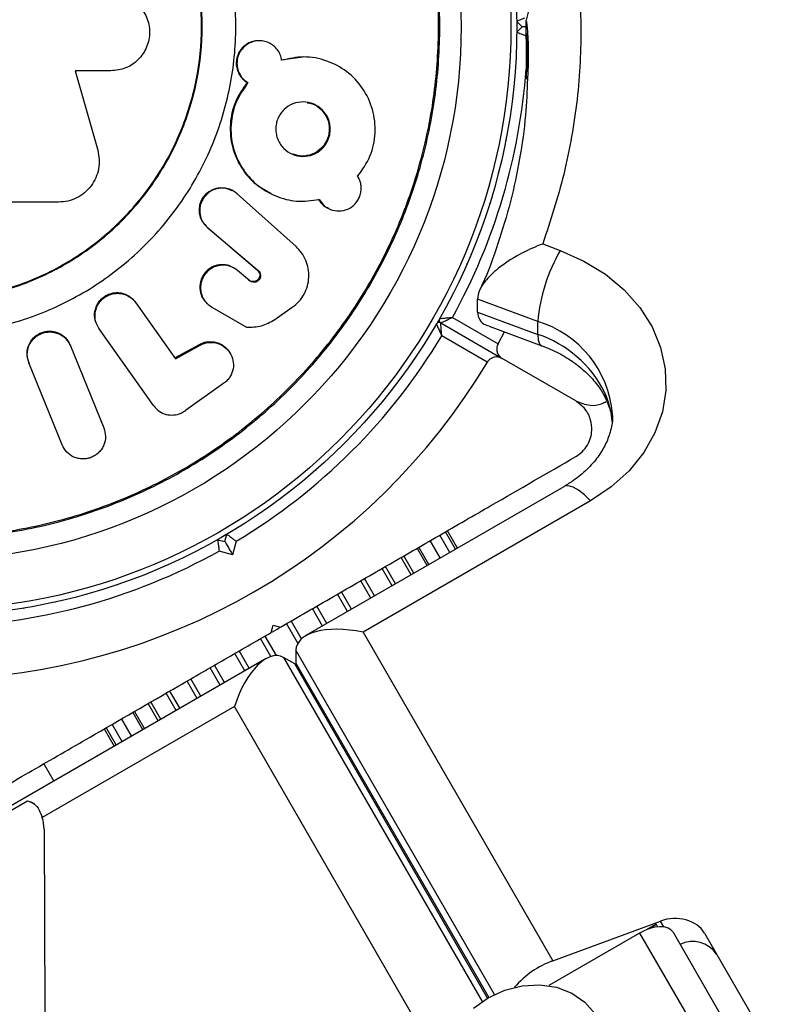
# Model space of a CAD drawing. Units: millimetres. Extents: x 150 to 5839, y 950 to 7962.
# Drawn here: x 2299 to 2371, y 6197 to 6289 of the extents above; entities that cross this region are included whole.
import ezdxf

# ---------------------------------------------------------------- set-up
doc = ezdxf.new("R2010")
doc.units = ezdxf.units.MM

msp = doc.modelspace()

# ---------------------------------------------------------------- linework, layer by layer
at = {"color": 7, "linetype": 'Continuous', "lineweight": 25, "ltscale": 50}
for p, q in [((2346.276, 6288.065), (2345.776, 6288.565)), ((2346.662, 6287.465), (2346.662, 6288.665)), ((2345.776, 6287.565), (2346.276, 6288.065)), ((2346.662, 6288.065), (2346.276, 6288.065)), ((2321.838, 6286.751), (2321.762, 6286.754)), ((2325.788, 6285.229), (2323.748, 6284.941)), ((2346.687, 6283.154), (2346.679, 6285.065)), ((2307.869, 6283.943), (2304.551, 6283.943)), ((2304.551, 6283.943), (2306.643, 6276.532)), ((2346.73, 6284.466), (2346.715, 6283.866)), ((2320.601, 6282.86), (2320.674, 6282.847)), ((2319.275, 6272.75), (2319.205, 6272.787)), ((2302.98, 6271.692), (2295.73, 6271.692)), ((2319.608, 6272.502), (2319.679, 6272.464)), ((2325.158, 6267.539), (2319.679, 6272.464)), ((2328.184, 6271.103), (2328.276, 6271.061)), ((2316.851, 6269.348), (2321.553, 6265.35)), ((2316.851, 6269.348), (2316.915, 6269.302)), ((2316.915, 6269.302), (2321.629, 6265.295)), ((2348.198, 6267.784), (2349.837, 6267.179)), ((2319.625, 6265.365), (2319.696, 6265.309)), ((2320.836, 6264.354), (2319.696, 6265.309)), ((2321.553, 6265.35), (2321.629, 6265.295)), ((2320.762, 6264.412), (2320.836, 6264.354)), ((2320.974, 6264.295), (2321.045, 6264.239)), ((2309.921, 6262.622), (2309.875, 6262.684)), ((2347.741, 6260.547), (2342.09, 6262.636)), ((2342.09, 6261.436), (2342.09, 6262.636)), ((2310.16, 6262.359), (2310.208, 6262.296)), ((2310.208, 6262.296), (2313.901, 6257.079)), ((2316.808, 6262.269), (2316.872, 6262.206)), ((2317.24, 6261.94), (2317.305, 6261.876)), ((2317.305, 6261.876), (2320.546, 6260.023)), ((2323.177, 6260.737), (2324.81, 6261.877)), ((2339.768, 6260.935), (2344.022, 6258.479)), ((2342.09, 6261.436), (2347.741, 6259.348)), ((2306.505, 6260.369), (2306.543, 6260.301)), ((2306.741, 6259.937), (2306.781, 6259.868)), ((2311.864, 6252.699), (2306.781, 6259.868)), ((2338.393, 6260.536), (2338.41, 6260.564)), ((2338.41, 6260.564), (2338.426, 6260.594)), ((2338.668, 6260.415), (2344.395, 6257.109)), ((2343.19, 6260.105), (2348.104, 6258.289)), ((2347.741, 6259.348), (2347.741, 6260.547)), ((2343.022, 6256.747), (2338.768, 6259.203)), ((2344.022, 6258.479), (2344.618, 6259.578)), ((2303.909, 6258.651), (2303.877, 6258.722)), ((2304.083, 6258.337), (2304.115, 6258.264)), ((2304.115, 6258.264), (2307.216, 6250.609)), ((2313.845, 6257.154), (2316.139, 6258.417)), ((2313.901, 6257.079), (2316.201, 6258.345)), ((2316.139, 6258.417), (2316.201, 6258.345)), ((2318.751, 6257.935), (2318.683, 6258.009)), ((2300.069, 6257.231), (2300.092, 6257.156)), ((2351.278, 6253.135), (2344.395, 6257.109)), ((2300.199, 6256.764), (2300.222, 6256.687)), ((2303.323, 6249.032), (2300.222, 6256.687)), ((2318.433, 6254.795), (2314.846, 6252.239)), ((2311.864, 6252.699), (2311.901, 6252.647)), ((2350.156, 6245.132), (2326.068, 6231.225)), ((2352.656, 6243.802), (2331.423, 6231.542)), ((2318.527, 6240.002), (2318.71, 6240.685)), ((2339.51, 6238.985), (2338.575, 6240.605)), ((2340.052, 6239.298), (2339.117, 6240.918)), ((2340.234, 6239.404), (2339.299, 6241.023)), ((2317.844, 6240.185), (2318.527, 6240.002)), ((2319.57, 6240.034), (2319.234, 6238.778)), ((2338.62, 6238.472), (2337.685, 6240.091)), ((2319.234, 6238.778), (2317.978, 6239.114)), ((2337.406, 6237.771), (2336.471, 6239.39)), ((2335.897, 6236.899), (2334.962, 6238.519)), ((2334.13, 6235.879), (2333.195, 6237.499)), ((2322.845, 6231.523), (2323.028, 6232.206)), ((2323.028, 6232.206), (2323.711, 6232.023)), ((2331.423, 6231.542), (2349.132, 6200.869)), ((2325.156, 6229.858), (2325.156, 6228.658)), ((2322.358, 6229.083), (2298.269, 6215.175)), ((2325.037, 6228.589), (2323.998, 6229.189)), ((2313.361, 6226.048), (2314.296, 6224.428)), ((2311.594, 6225.027), (2312.529, 6223.408)), ((2319.405, 6224.604), (2301.464, 6214.246)), ((2310.085, 6224.156), (2311.02, 6222.537)), ((2337.115, 6193.93), (2319.405, 6224.604)), ((2308.87, 6223.455), (2309.805, 6221.836)), ((2307.256, 6222.523), (2308.191, 6220.904)), ((2307.439, 6222.628), (2308.374, 6221.009)), ((2307.981, 6222.942), (2308.916, 6221.322)), ((2297.883, 6214.538), (2300.078, 6215.805)), ((2349.132, 6200.869), (2359.183, 6204.583)), ((2358.771, 6204.297), (2357.85, 6203.766)), ((2357.244, 6203.469), (2348.75, 6198.564)), ((2357.244, 6203.469), (2365.631, 6188.942)), ((2360.359, 6203.546), (2368.746, 6189.02)), ((2363.296, 6203.459), (2370.844, 6190.385))]:
    msp.add_line(p, q, dxfattribs=at)
at = {"color": 8, "linetype": 'Continuous', "lineweight": 25, "ltscale": 50}
for p, q in [((2346.679, 6285.065), (2346.662, 6288.665)), ((2338.631, 6238.478), (2337.696, 6240.097)), ((2336.151, 6237.046), (2335.216, 6238.666)), ((2337.555, 6237.857), (2336.62, 6239.476)), ((2334.453, 6236.066), (2333.518, 6237.685)), ((2332.139, 6234.73), (2331.204, 6236.349)), ((2332.502, 6234.94), (2331.568, 6236.559)), ((2329.955, 6233.469), (2329.02, 6235.088)), ((2330.348, 6233.696), (2329.413, 6235.315)), ((2327.628, 6232.126), (2326.693, 6233.745)), ((2328.042, 6232.365), (2327.108, 6233.984)), ((2325.335, 6230.532), (2324.283, 6232.353)), ((2325.667, 6230.937), (2324.708, 6232.599)), ((2322.807, 6229.286), (2321.848, 6230.948)), ((2323.324, 6229.371), (2322.273, 6231.193)), ((2320.383, 6227.943), (2319.448, 6229.562)), ((2320.797, 6228.182), (2319.862, 6229.801)), ((2343.7, 6197.738), (2325.156, 6229.858)), ((2323.998, 6229.189), (2342.542, 6197.07)), ((2343.05, 6197.39), (2325.037, 6228.589)), ((2325.156, 6228.658), (2343.169, 6197.459)), ((2318.078, 6226.612), (2317.143, 6228.231)), ((2318.471, 6226.839), (2317.536, 6228.458)), ((2315.923, 6225.368), (2314.988, 6226.987)), ((2316.286, 6225.577), (2315.351, 6227.197)), ((2313.973, 6224.242), (2313.038, 6225.861)), ((2312.275, 6223.261), (2311.34, 6224.881)), ((2310.87, 6222.45), (2309.935, 6224.07)), ((2309.795, 6221.829), (2308.86, 6223.449)), ((2301.627, 6219.273), (2302.562, 6217.654)), ((2359.497, 6204.04), (2359.183, 6204.583)), ((2358.771, 6204.297), (2358.917, 6204.044))]:
    msp.add_line(p, q, dxfattribs=at)
at = {"color": 7, "linetype": 'Continuous', "lineweight": 25, "ltscale": 50, "flags": 128}
for points in [[(2344.723, 6277.343), (2344.734, 6277.395), (2344.743, 6277.447)], [(2344.055, 6274.405), (2344.069, 6274.456), (2344.081, 6274.508)], [(2343.227, 6271.508), (2343.244, 6271.558), (2343.259, 6271.609)], [(2342.241, 6268.661), (2342.261, 6268.71), (2342.279, 6268.76)], [(2349.837, 6267.179), (2352.047, 6266.196), (2354.05, 6264.963), (2355.803, 6263.505), (2357.266, 6261.855), (2358.407, 6260.051), (2359.201, 6258.13), (2359.63, 6256.137), (2359.685, 6254.115), (2359.364, 6252.109), (2358.676, 6250.163), (2357.634, 6248.32), (2356.262, 6246.621), (2354.591, 6245.104), (2352.656, 6243.802)], [(2341.102, 6265.872), (2341.124, 6265.92), (2341.144, 6265.969)], [(2339.811, 6263.149), (2339.836, 6263.196), (2339.859, 6263.244)], [(2336.814, 6257.97), (2336.844, 6258.013), (2336.872, 6258.059)], [(2335.096, 6255.494), (2335.129, 6255.536), (2335.159, 6255.58)], [(2333.246, 6253.116), (2333.281, 6253.156), (2333.314, 6253.198)], [(2331.269, 6250.843), (2331.306, 6250.881), (2331.341, 6250.921)], [(2329.17, 6248.681), (2329.209, 6248.717), (2329.246, 6248.756)], [(2326.956, 6246.638), (2326.997, 6246.672), (2327.036, 6246.708)], [(2318.527, 6240.002), (2318.54, 6239.979), (2318.581, 6239.909), (2318.646, 6239.796), (2318.734, 6239.644), (2318.841, 6239.458), (2318.963, 6239.246), (2319.096, 6239.016), (2319.234, 6238.778)], [(2308.465, 6235.986), (2308.516, 6236.002), (2308.566, 6236.021)], [(2305.586, 6235.096), (2305.638, 6235.109), (2305.689, 6235.125)], [(2302.664, 6234.364), (2302.716, 6234.375), (2302.768, 6234.387)], [(2299.705, 6233.794), (2299.758, 6233.801), (2299.81, 6233.811)], [(2322.923, 6231.568), (2322.958, 6231.589), (2323.17, 6231.711), (2323.386, 6231.835), (2323.597, 6231.957), (2323.633, 6231.978)], [(2300.078, 6215.805), (2300.516, 6215.652), (2300.74, 6215.537)], [(2301.638, 6213.158), (2301.702, 6196.17), (2301.439, 6179.114), (2300.849, 6161.999), (2299.932, 6144.831), (2298.689, 6127.618), (2297.119, 6110.368), (2295.224, 6093.089), (2293.005, 6075.789), (2290.462, 6058.474), (2287.597, 6041.153), (2284.411, 6023.834), (2280.905, 6006.523), (2277.082, 5989.23), (2272.942, 5971.961), (2268.487, 5954.724), (2263.72, 5937.527), (2258.642, 5920.378), (2253.256, 5903.284), (2247.565, 5886.252), (2241.57, 5869.291), (2235.275, 5852.408)], [(2360.359, 6203.546), (2360.168, 6203.772), (2359.894, 6203.936), (2359.546, 6204.033), (2359.138, 6204.058), (2358.686, 6204.011), (2358.208, 6203.894), (2357.721, 6203.711), (2357.244, 6203.469)], [(2358.207, 6203.894), (2358.288, 6203.963), (2358.771, 6204.297)], [(2343.109, 6197.425), (2344.657, 6198.14), (2346.288, 6198.553), (2347.925, 6198.645), (2349.492, 6198.412), (2350.915, 6197.864), (2352.128, 6197.028), (2353.074, 6195.942)], [(2341.716, 6196.441), (2343.109, 6197.425)]]:
    msp.add_lwpolyline(points, dxfattribs=at)
at = {"color": 8, "linetype": 'Continuous', "lineweight": 25, "ltscale": 50, "flags": 128}
for points in [[(2347.741, 6259.348), (2347.781, 6258.832), (2347.9, 6258.476), (2348.094, 6258.293), (2348.101, 6258.291)], [(2353.967, 6253.953), (2354.057, 6253.395), (2354.11, 6253.262)], [(2352.656, 6243.802), (2352.086, 6244.377), (2351.537, 6244.815), (2351.031, 6245.098), (2350.587, 6245.217), (2350.224, 6245.166), (2350.156, 6245.132)]]:
    msp.add_lwpolyline(points, dxfattribs=at)
at = {"color": 7, "linetype": 'Continuous', "lineweight": 25, "ltscale": 2500}
for radius in [55, 54.444, 49.801]:
    msp.add_circle((2290.778, 6288.065), radius, dxfattribs=at)
at = {"color": 8, "linetype": 'Continuous', "lineweight": 25, "ltscale": 2500}
for centre, radius, start, end in [((2290.778, 6288.065), 56, 331.02319, 355.94544), ((2344.886, 6251.114), 9.856, 4.75025, 73.16199), ((2346.757, 6250.597), 7.953, 3.6421, 24.95801)]:
    msp.add_arc(centre, radius, start, end, dxfattribs=at)
at = {"color": 7, "linetype": 'Continuous', "lineweight": 25, "ltscale": 2500}
for centre, radius, start, end in [((2318.178, 6270.941), 2.074, 60.96331, 230.1988), ((2363.505, 6259.21), 15.822, 149.75668, 175.14977), ((2338.818, 6260.675), 0.3, 150.31083, 240), ((2338.518, 6260.155), 0.3, 60, 149.68917), ((2290.778, 6288.065), 56, 300.94081, 328.97681), ((2344.298, 6249.083), 10.826, 26.73412, 71.46124), ((2290.778, 6288.065), 60.912, 270.94068, 329.05932), ((2290.778, 6288.065), 56, 271.02319, 299.0592), ((2297.944, 6213.126), 3.694, 0.49416, 17.64991), ((2362.189, 6199.95), 2.724, 34.9379, 115.50094), ((2352.017, 6192.875), 8.498, 109.84555, 139.3535)]:
    msp.add_arc(centre, radius, start, end, dxfattribs=at)
for centre, major_axis, ratio, start_param, end_param in [((2331.423, 6228.543), (6.221, -1.667), 0.45315, 1.691626, 3.262422), ((2322.003, 6223.104), (1.667, 6.221), 0.45315, 6.162356, 7.733152), ((2323.042, 6222.504), (1.667, 6.221), 0.45315, 6.112496, 6.162356), ((2331.423, 6227.343), (6.221, -1.667), 0.45315, 3.262422, 3.312282), ((2360.441, 6202.404), (3.115, 0.217), 0.774004, 0.361196, 1.931992)]:
    msp.add_ellipse(centre, major_axis=major_axis, ratio=ratio, start_param=start_param, end_param=end_param, dxfattribs=at)
at = {"color": 7, "linetype": 'Continuous', "lineweight": 25, "ltscale": 50}
for points, knots in [([(2242.976, 6288.065), (2243.055, 6290.15), (2243.213, 6294.322), (2244.483, 6300.472), (2246.486, 6306.41), (2249.263, 6312.034), (2252.746, 6317.248), (2256.881, 6321.962), (2261.595, 6326.097), (2266.809, 6329.58), (2272.433, 6332.354), (2278.371, 6334.369), (2284.521, 6335.593), (2290.778, 6336.003), (2297.035, 6335.593), (2303.185, 6334.369), (2309.123, 6332.354), (2314.747, 6329.58), (2319.961, 6326.097), (2324.675, 6321.962), (2328.81, 6317.248), (2332.293, 6312.034), (2335.067, 6306.41), (2337.083, 6300.472), (2338.306, 6294.322), (2338.716, 6288.065), (2338.306, 6281.808), (2337.083, 6275.657), (2335.067, 6269.72), (2332.293, 6264.096), (2328.81, 6258.882), (2324.675, 6254.167), (2319.961, 6250.033), (2314.747, 6246.549), (2309.123, 6243.776), (2303.185, 6241.76), (2297.035, 6240.537), (2290.778, 6240.127), (2284.521, 6240.537), (2278.371, 6241.76), (2272.433, 6243.776), (2266.809, 6246.549), (2261.595, 6250.033), (2256.881, 6254.167), (2252.746, 6258.882), (2249.263, 6264.096), (2246.486, 6269.72), (2244.483, 6275.657), (2243.213, 6281.808), (2243.055, 6285.979), (2242.976, 6288.065)], [0, 0, 0, 0, 0.020833, 0.041667, 0.0625, 0.083333, 0.104167, 0.125, 0.145833, 0.166667, 0.1875, 0.208333, 0.229167, 0.25, 0.270833, 0.291667, 0.3125, 0.333333, 0.354167, 0.375, 0.395833, 0.416667, 0.4375, 0.458333, 0.479167, 0.5, 0.520833, 0.541667, 0.5625, 0.583333, 0.604167, 0.625, 0.645833, 0.666667, 0.6875, 0.708333, 0.729167, 0.75, 0.770833, 0.791667, 0.8125, 0.833333, 0.854167, 0.875, 0.895833, 0.916667, 0.9375, 0.958333, 0.979167, 1, 1, 1, 1]), ([(2243.093, 6288.065), (2243.172, 6290.145), (2243.329, 6294.307), (2244.596, 6300.442), (2246.594, 6306.365), (2249.364, 6311.975), (2252.839, 6317.176), (2256.963, 6321.879), (2261.666, 6326.004), (2266.867, 6329.479), (2272.478, 6332.246), (2278.401, 6334.256), (2284.536, 6335.477), (2290.778, 6335.886), (2297.02, 6335.477), (2303.155, 6334.256), (2309.078, 6332.246), (2314.688, 6329.479), (2319.889, 6326.004), (2324.592, 6321.879), (2328.717, 6317.176), (2332.192, 6311.975), (2334.959, 6306.365), (2336.969, 6300.442), (2338.19, 6294.307), (2338.599, 6288.065), (2338.19, 6281.823), (2336.969, 6275.688), (2334.959, 6269.764), (2332.192, 6264.154), (2328.717, 6258.953), (2324.592, 6254.25), (2319.889, 6250.126), (2314.688, 6246.65), (2309.078, 6243.884), (2303.155, 6241.873), (2297.02, 6240.653), (2290.778, 6240.244), (2284.536, 6240.653), (2278.401, 6241.873), (2272.478, 6243.884), (2266.867, 6246.65), (2261.666, 6250.126), (2256.963, 6254.25), (2252.839, 6258.953), (2249.364, 6264.154), (2246.594, 6269.764), (2244.596, 6275.688), (2243.329, 6281.823), (2243.172, 6285.984), (2243.093, 6288.065)], [0, 0, 0, 0, 0.020833, 0.041667, 0.0625, 0.083333, 0.104167, 0.125, 0.145833, 0.166667, 0.1875, 0.208333, 0.229167, 0.25, 0.270833, 0.291667, 0.3125, 0.333333, 0.354167, 0.375, 0.395833, 0.416667, 0.4375, 0.458333, 0.479167, 0.5, 0.520833, 0.541667, 0.5625, 0.583333, 0.604167, 0.625, 0.645833, 0.666667, 0.6875, 0.708333, 0.729167, 0.75, 0.770833, 0.791667, 0.8125, 0.833333, 0.854167, 0.875, 0.895833, 0.916667, 0.9375, 0.958333, 0.979167, 1, 1, 1, 1]), ([(2262.018, 6288.065), (2262.125, 6289.947), (2262.339, 6293.712), (2264.049, 6299.142), (2266.707, 6304.146), (2270.311, 6308.532), (2274.696, 6312.132), (2279.701, 6314.807), (2285.131, 6316.454), (2290.778, 6317.01), (2296.425, 6316.454), (2301.855, 6314.807), (2306.859, 6312.132), (2311.246, 6308.532), (2314.845, 6304.146), (2317.52, 6299.142), (2319.167, 6293.712), (2319.723, 6288.065), (2319.167, 6282.418), (2317.52, 6276.988), (2314.845, 6271.983), (2311.246, 6267.597), (2306.859, 6263.997), (2301.855, 6261.323), (2296.425, 6259.675), (2290.778, 6259.119), (2285.131, 6259.675), (2279.701, 6261.323), (2274.696, 6263.997), (2270.311, 6267.597), (2266.707, 6271.983), (2264.049, 6276.988), (2262.339, 6282.418), (2262.125, 6286.182), (2262.018, 6288.065)], [0, 0, 0, 0, 0.03125, 0.0625001, 0.0937499, 0.125, 0.1562499, 0.1875, 0.21875, 0.25, 0.28125, 0.3124999, 0.3437499, 0.375, 0.40625, 0.4374998, 0.46875, 0.5, 0.5312499, 0.5625001, 0.5937499, 0.625, 0.65625, 0.6875, 0.71875, 0.75, 0.78125, 0.8125, 0.8437501, 0.875, 0.9062501, 0.9374999, 0.96875, 1, 1, 1, 1]), ([(2265.166, 6288.065), (2265.261, 6289.741), (2265.452, 6293.094), (2266.975, 6297.929), (2269.342, 6302.386), (2272.552, 6306.292), (2276.457, 6309.498), (2280.913, 6311.88), (2285.749, 6313.347), (2290.778, 6313.842), (2295.807, 6313.347), (2300.642, 6311.88), (2305.099, 6309.498), (2309.005, 6306.292), (2312.211, 6302.386), (2314.593, 6297.929), (2316.06, 6293.094), (2316.555, 6288.065), (2316.06, 6283.036), (2314.593, 6278.2), (2312.211, 6273.744), (2309.005, 6269.838), (2305.099, 6266.632), (2300.642, 6264.25), (2295.807, 6262.783), (2290.778, 6262.288), (2285.749, 6262.783), (2280.913, 6264.25), (2276.457, 6266.632), (2272.552, 6269.838), (2269.342, 6273.744), (2266.975, 6278.2), (2265.452, 6283.036), (2265.261, 6286.388), (2265.166, 6288.065)], [0, 0, 0, 0, 0.03125, 0.0625, 0.09375, 0.125, 0.15625, 0.1875, 0.21875, 0.25, 0.28125, 0.3125, 0.34375, 0.375, 0.40625, 0.4375, 0.46875, 0.5, 0.53125, 0.5625, 0.59375, 0.625, 0.65625, 0.6875, 0.71875, 0.75, 0.78125, 0.8125, 0.84375, 0.875, 0.90625, 0.9375, 0.96875, 1, 1, 1, 1]), ([(2265.228, 6288.065), (2265.324, 6289.737), (2265.514, 6293.081), (2267.033, 6297.905), (2269.394, 6302.351), (2272.596, 6306.247), (2276.492, 6309.445), (2280.938, 6311.822), (2285.761, 6313.285), (2290.778, 6313.779), (2295.794, 6313.285), (2300.618, 6311.822), (2305.064, 6309.445), (2308.961, 6306.247), (2312.158, 6302.351), (2314.535, 6297.905), (2315.998, 6293.081), (2316.492, 6288.065), (2315.998, 6283.048), (2314.535, 6278.224), (2312.158, 6273.779), (2308.961, 6269.882), (2305.064, 6266.684), (2300.618, 6264.308), (2295.794, 6262.845), (2290.778, 6262.351), (2285.761, 6262.845), (2280.938, 6264.308), (2276.492, 6266.684), (2272.596, 6269.882), (2269.394, 6273.779), (2267.033, 6278.224), (2265.514, 6283.048), (2265.324, 6286.393), (2265.228, 6288.065)], [0, 0, 0, 0, 0.0312499, 0.0625001, 0.0937498, 0.1249998, 0.1562498, 0.1874999, 0.2187498, 0.2499999, 0.2812498, 0.3124999, 0.3437499, 0.3749999, 0.40625, 0.4374997, 0.4687499, 0.4999998, 0.5312497, 0.5624998, 0.5937499, 0.6249999, 0.6562499, 0.6874998, 0.71875, 0.7499999, 0.78125, 0.8125, 0.8437498, 0.8749998, 0.9062498, 0.9374999, 0.9687501, 1, 1, 1, 1]), ([(2307.869, 6291.169), (2308.34, 6291.115), (2309.281, 6291.007), (2310.482, 6290.178), (2311.29, 6288.985), (2311.577, 6287.56), (2311.293, 6286.133), (2310.486, 6284.937), (2309.282, 6284.105), (2308.34, 6283.997), (2307.869, 6283.943)], [0, 0, 0, 0, 0.1250626, 0.2500068, 0.3748829, 0.4997445, 0.6246638, 0.7497218, 0.8748174, 1, 1, 1, 1]), ([(2351.668, 6291.664), (2351.653, 6291.664), (2351.283, 6291.663), (2350.351, 6291.598), (2348.958, 6291.255), (2347.689, 6290.573), (2346.828, 6289.675), (2346.717, 6289.002), (2346.662, 6288.665)], [0, 0, 0, 0, 0.005793, 0.142108, 0.35685, 0.571321, 0.785642, 1, 1, 1, 1]), ([(2351.668, 6291.664), (2351.732, 6289.361), (2351.859, 6284.734), (2351.14, 6278.929), (2349.996, 6273.255), (2348.907, 6269.941), (2348.198, 6267.784)], [0, 0, 0, 0, 0.286065, 0.57467, 0.723122, 1, 1, 1, 1]), ([(2346.489, 6288.865), (2346.487, 6288.864), (2346.378, 6288.819), (2346.187, 6288.737), (2345.958, 6288.641), (2345.805, 6288.577), (2345.786, 6288.569), (2345.776, 6288.565)], [0, 0, 0, 0, 0.005669, 0.27112, 0.519018, 0.759336, 1, 1, 1, 1]), ([(2346.677, 6288.544), (2346.694, 6288.374), (2346.849, 6286.832), (2346.884, 6285.049), (2346.787, 6283.443), (2346.773, 6283.21)], [0, 0, 0, 0, 0.0962656, 0.8687932, 1, 1, 1, 1]), ([(2345.776, 6287.565), (2345.786, 6287.561), (2345.805, 6287.552), (2345.958, 6287.488), (2346.186, 6287.392), (2346.466, 6287.274), (2346.671, 6287.187), (2346.768, 6287.146), (2346.77, 6287.145)], [0, 0, 0, 0, 0.195114, 0.389947, 0.590925, 0.80615, 0.995322, 1, 1, 1, 1]), ([(2321.761, 6286.738), (2321.681, 6286.744), (2321.427, 6286.765), (2321.003, 6286.666), (2320.527, 6286.441), (2320.117, 6286.101), (2319.807, 6285.661), (2319.61, 6285.158), (2319.556, 6284.619), (2319.631, 6284.082), (2319.847, 6283.592), (2320.167, 6283.16), (2320.455, 6282.961), (2320.601, 6282.86)], [0, 0, 0, 0, 0.044019, 0.140463, 0.235043, 0.331237, 0.426277, 0.521882, 0.617312, 0.712619, 0.808675, 0.903483, 1, 1, 1, 1]), ([(2323.828, 6284.934), (2323.792, 6285.109), (2323.718, 6285.461), (2323.442, 6285.926), (2323.075, 6286.31), (2322.621, 6286.584), (2322.119, 6286.743), (2321.593, 6286.767), (2321.078, 6286.667), (2320.6, 6286.436), (2320.189, 6286.096), (2319.878, 6285.655), (2319.681, 6285.151), (2319.626, 6284.611), (2319.702, 6284.074), (2319.917, 6283.582), (2320.238, 6283.149), (2320.528, 6282.948), (2320.674, 6282.847)], [0, 0, 0, 0, 0.062294, 0.124984, 0.187514, 0.250074, 0.312983, 0.375035, 0.438066, 0.499919, 0.562783, 0.624941, 0.687421, 0.749839, 0.81196, 0.87464, 0.936805, 1, 1, 1, 1]), ([(2330.911, 6274.108), (2331.343, 6274.713), (2332.205, 6275.92), (2332.647, 6278.153), (2332.418, 6280.376), (2331.456, 6282.376), (2329.962, 6283.969), (2328.035, 6284.964), (2325.914, 6285.39), (2324.508, 6285.083), (2323.828, 6284.934)], [0, 0, 0, 0, 0.12519, 0.249823, 0.373993, 0.499804, 0.626133, 0.749728, 0.878964, 1, 1, 1, 1]), ([(2326.347, 6285.213), (2326.333, 6285.214), (2326.304, 6285.216), (2326.275, 6285.219), (2326.26, 6285.22)], [0, 0, 0, 0, 0.499983, 1, 1, 1, 1]), ([(2320.601, 6282.86), (2320.192, 6282.274), (2319.374, 6281.103), (2318.92, 6278.957), (2319.119, 6276.809), (2319.983, 6274.867), (2321.251, 6273.358), (2322.335, 6272.789), (2322.811, 6272.539)], [0, 0, 0, 0, 0.172811, 0.345592, 0.518461, 0.691377, 0.864288, 1, 1, 1, 1]), ([(2320.674, 6282.847), (2320.264, 6282.259), (2319.444, 6281.084), (2318.996, 6278.944), (2319.166, 6276.788), (2320.04, 6274.857), (2321.416, 6273.249), (2323.199, 6272.201), (2325.239, 6271.651), (2326.614, 6271.844), (2327.314, 6271.942)], [0, 0, 0, 0, 0.124894, 0.249608, 0.372797, 0.499626, 0.620523, 0.749543, 0.872286, 1, 1, 1, 1]), ([(2346.773, 6283.21), (2346.726, 6282.076), (2346.623, 6279.581), (2346.082, 6275.753), (2345.238, 6271.749), (2344.049, 6267.828), (2343.058, 6265.055), (2342.373, 6263.618), (2342.285, 6263.432)], [0, 0, 0, 0, 0.168883, 0.371396, 0.572611, 0.772381, 0.970618, 1, 1, 1, 1]), ([(2328.354, 6278.503), (2328.344, 6278.331), (2328.327, 6277.991), (2328.173, 6277.503), (2327.927, 6277.057), (2327.486, 6276.545), (2326.772, 6276.066), (2325.78, 6275.907), (2324.802, 6276.091), (2323.982, 6276.664), (2323.496, 6277.35), (2323.305, 6277.997), (2323.261, 6278.505), (2323.304, 6279.015), (2323.449, 6279.504), (2323.698, 6279.948), (2324.138, 6280.455), (2324.85, 6280.94), (2325.837, 6281.099), (2326.818, 6280.919), (2327.642, 6280.351), (2328.128, 6279.659), (2328.327, 6279.012), (2328.345, 6278.675), (2328.354, 6278.503)], [0, 0, 0, 0, 0.031814, 0.062517, 0.093295, 0.125353, 0.187502, 0.250099, 0.313419, 0.374881, 0.437979, 0.468377, 0.499846, 0.531932, 0.56235, 0.592873, 0.625248, 0.686631, 0.750158, 0.811849, 0.874884, 0.937702, 0.968362, 1, 1, 1, 1]), ([(2326.212, 6280.966), (2326.379, 6280.941), (2326.868, 6280.868), (2327.554, 6280.362), (2328.027, 6279.677), (2328.233, 6279.034), (2328.252, 6278.695), (2328.262, 6278.527)], [0, 0, 0, 0, 0.1478597, 0.4312557, 0.7143981, 0.8577038, 1, 1, 1, 1]), ([(2328.262, 6278.527), (2328.252, 6278.357), (2328.233, 6278.018), (2328.074, 6277.53), (2327.831, 6277.082), (2327.394, 6276.567), (2326.681, 6276.115), (2325.742, 6275.919), (2325.165, 6276.084), (2324.9, 6276.159)], [0, 0, 0, 0, 0.103623, 0.207103, 0.310191, 0.413965, 0.619838, 0.8259, 1, 1, 1, 1]), ([(2306.643, 6276.532), (2306.704, 6276.247), (2306.826, 6275.676), (2306.752, 6274.793), (2306.496, 6273.949), (2306.045, 6273.186), (2305.435, 6272.543), (2304.691, 6272.063), (2303.858, 6271.749), (2303.273, 6271.711), (2302.98, 6271.692)], [0, 0, 0, 0, 0.124542, 0.249952, 0.374812, 0.499497, 0.624504, 0.749622, 0.874764, 1, 1, 1, 1]), ([(2327.314, 6271.942), (2327.473, 6271.718), (2327.796, 6271.262), (2328.559, 6270.909), (2329.388, 6270.818), (2330.067, 6271.053), (2330.535, 6271.375), (2330.832, 6271.687), (2331.054, 6272.056), (2331.196, 6272.468), (2331.262, 6272.897), (2331.236, 6273.323), (2331.124, 6273.736), (2330.983, 6273.982), (2330.911, 6274.108)], [0, 0, 0, 0, 0.122795, 0.249385, 0.374326, 0.498451, 0.562979, 0.624415, 0.685451, 0.748796, 0.811941, 0.87309, 0.934915, 1, 1, 1, 1]), ([(2319.679, 6272.464), (2319.453, 6272.628), (2319.009, 6272.953), (2318.298, 6273.028), (2317.753, 6272.955), (2317.357, 6272.816), (2317.002, 6272.595), (2316.694, 6272.302), (2316.438, 6271.96), (2316.26, 6271.577), (2316.172, 6271.163), (2316.168, 6270.607), (2316.337, 6269.902), (2316.72, 6269.504), (2316.915, 6269.302)], [0, 0, 0, 0, 0.126491, 0.249255, 0.314155, 0.375514, 0.436291, 0.499544, 0.563559, 0.624412, 0.685553, 0.750315, 0.873218, 1, 1, 1, 1]), ([(2322.785, 6272.493), (2322.798, 6272.486), (2322.824, 6272.474), (2322.85, 6272.461), (2322.863, 6272.455)], [0, 0, 0, 0, 0.499987, 1, 1, 1, 1]), ([(2327.225, 6271.982), (2327.384, 6271.748), (2327.639, 6271.372), (2328.046, 6271.201), (2328.201, 6271.136)], [0, 0, 0, 0, 0.620309, 1, 1, 1, 1]), ([(2324.81, 6261.877), (2325.027, 6262.05), (2325.46, 6262.396), (2325.936, 6263.089), (2326.256, 6263.858), (2326.384, 6264.676), (2326.333, 6265.495), (2326.096, 6266.268), (2325.713, 6266.976), (2325.342, 6267.352), (2325.158, 6267.539)], [0, 0, 0, 0, 0.125104, 0.249828, 0.374062, 0.499483, 0.624061, 0.749661, 0.875286, 1, 1, 1, 1]), ([(2348.198, 6267.784), (2348.194, 6267.783), (2347.556, 6267.551), (2346.17, 6266.94), (2344.32, 6265.793), (2342.988, 6264.574), (2342.23, 6263.509), (2342.137, 6262.927), (2342.09, 6262.636)], [0, 0, 0, 0, 0.001545, 0.228638, 0.497375, 0.701505, 0.850441, 1, 1, 1, 1]), ([(2319.625, 6265.365), (2319.387, 6265.522), (2319.028, 6265.759), (2318.458, 6265.861), (2318.022, 6265.853), (2317.594, 6265.756), (2317.192, 6265.566), (2316.834, 6265.299), (2316.544, 6264.958), (2316.328, 6264.565), (2316.205, 6264.139), (2316.169, 6263.698), (2316.252, 6263.13), (2316.453, 6262.603), (2316.754, 6262.362), (2316.834, 6262.298)], [0, 0, 0, 0, 0.135444, 0.203934, 0.271384, 0.339639, 0.407238, 0.475272, 0.543224, 0.611142, 0.679553, 0.747116, 0.815681, 0.951036, 1, 1, 1, 1]), ([(2319.696, 6265.309), (2319.453, 6265.473), (2318.977, 6265.794), (2318.22, 6265.825), (2317.651, 6265.704), (2317.246, 6265.52), (2316.896, 6265.248), (2316.609, 6264.901), (2316.387, 6264.511), (2316.257, 6264.089), (2316.227, 6263.648), (2316.312, 6263.076), (2316.601, 6262.383), (2317.068, 6262.047), (2317.305, 6261.876)], [0, 0, 0, 0, 0.126609, 0.249108, 0.314106, 0.375079, 0.435653, 0.499553, 0.562945, 0.623605, 0.685026, 0.750487, 0.873357, 1, 1, 1, 1]), ([(2321.553, 6265.35), (2321.609, 6265.293), (2321.718, 6265.18), (2321.77, 6264.979), (2321.771, 6264.818), (2321.748, 6264.698), (2321.699, 6264.585), (2321.627, 6264.484), (2321.539, 6264.397), (2321.437, 6264.33), (2321.323, 6264.287), (2321.164, 6264.261), (2320.958, 6264.279), (2320.828, 6264.368), (2320.762, 6264.412)], [0, 0, 0, 0, 0.125313, 0.249286, 0.313805, 0.375219, 0.436216, 0.499536, 0.562812, 0.62388, 0.685472, 0.750272, 0.874641, 1, 1, 1, 1]), ([(2321.629, 6265.295), (2321.684, 6265.237), (2321.794, 6265.124), (2321.846, 6264.923), (2321.847, 6264.761), (2321.824, 6264.641), (2321.774, 6264.528), (2321.703, 6264.427), (2321.615, 6264.339), (2321.512, 6264.272), (2321.397, 6264.229), (2321.238, 6264.203), (2321.032, 6264.22), (2320.901, 6264.31), (2320.836, 6264.354)], [0, 0, 0, 0, 0.12528, 0.249262, 0.313776, 0.375196, 0.436183, 0.49953, 0.56279, 0.623862, 0.685454, 0.750279, 0.874631, 1, 1, 1, 1]), ([(2306.741, 6259.937), (2306.61, 6260.175), (2306.348, 6260.649), (2306.331, 6261.488), (2306.571, 6262.147), (2306.909, 6262.59), (2307.227, 6262.866), (2307.592, 6263.076), (2307.991, 6263.206), (2308.406, 6263.258), (2308.955, 6263.213), (2309.618, 6262.967), (2309.979, 6262.562), (2310.16, 6262.359)], [0, 0, 0, 0, 0.124895, 0.249468, 0.374017, 0.436636, 0.499271, 0.561873, 0.624652, 0.687122, 0.750177, 0.874917, 1, 1, 1, 1]), ([(2306.781, 6259.868), (2306.649, 6260.106), (2306.386, 6260.582), (2306.369, 6261.424), (2306.611, 6262.084), (2306.95, 6262.528), (2307.267, 6262.804), (2307.633, 6263.015), (2308.033, 6263.145), (2308.449, 6263.197), (2309, 6263.152), (2309.665, 6262.906), (2310.027, 6262.5), (2310.208, 6262.296)], [0, 0, 0, 0, 0.12482, 0.249511, 0.374092, 0.436789, 0.499305, 0.56186, 0.624604, 0.687054, 0.750095, 0.874997, 1, 1, 1, 1]), ([(2320.546, 6260.023), (2321.014, 6260.024), (2321.943, 6260.024), (2322.768, 6260.501), (2323.177, 6260.737)], [0, 0, 0, 0, 0.503466, 1, 1, 1, 1]), ([(2338.558, 6260.823), (2338.566, 6260.824), (2338.583, 6260.826), (2338.72, 6260.838), (2338.971, 6260.86), (2339.299, 6260.89), (2339.564, 6260.916), (2339.693, 6260.928), (2339.74, 6260.933), (2339.758, 6260.934), (2339.765, 6260.935), (2339.768, 6260.935)], [0, 0, 0, 0, 0.152943, 0.300838, 0.500339, 0.764178, 0.915263, 0.967833, 0.987712, 0.996347, 1, 1, 1, 1]), ([(2338.668, 6260.415), (2338.676, 6260.419), (2338.691, 6260.426), (2338.816, 6260.485), (2339.044, 6260.592), (2339.342, 6260.733), (2339.583, 6260.847), (2339.7, 6260.903), (2339.742, 6260.923), (2339.759, 6260.931), (2339.766, 6260.934), (2339.768, 6260.935)], [0, 0, 0, 0, 0.152881, 0.300769, 0.500305, 0.764223, 0.914771, 0.967594, 0.987604, 0.996349, 1, 1, 1, 1]), ([(2342.09, 6261.436), (2342.141, 6261.181), (2342.244, 6260.672), (2342.707, 6260.248), (2343.116, 6260.164), (2343.204, 6260.146)], [0, 0, 0, 0, 0.4401113, 0.8784004, 1, 1, 1, 1]), ([(2338.259, 6260.307), (2338.263, 6260.299), (2338.27, 6260.284), (2338.328, 6260.159), (2338.434, 6259.93), (2338.572, 6259.632), (2338.683, 6259.389), (2338.737, 6259.271), (2338.756, 6259.229), (2338.764, 6259.212), (2338.767, 6259.205), (2338.768, 6259.203)], [0, 0, 0, 0, 0.152944, 0.300848, 0.500311, 0.764148, 0.915251, 0.967832, 0.987709, 0.996338, 1, 1, 1, 1]), ([(2338.768, 6259.203), (2338.767, 6259.205), (2338.767, 6259.212), (2338.765, 6259.231), (2338.762, 6259.278), (2338.751, 6259.407), (2338.73, 6259.673), (2338.703, 6260.001), (2338.682, 6260.252), (2338.671, 6260.39), (2338.669, 6260.407), (2338.668, 6260.415)], [0, 0, 0, 0, 0.0036471, 0.0124194, 0.0324153, 0.0852518, 0.2358171, 0.4997243, 0.6992321, 0.8471149, 1, 1, 1, 1]), ([(2300.199, 6256.764), (2300.126, 6257.025), (2299.98, 6257.546), (2300.156, 6258.368), (2300.542, 6258.953), (2300.973, 6259.307), (2301.345, 6259.503), (2301.748, 6259.623), (2302.166, 6259.658), (2302.583, 6259.613), (2303.107, 6259.443), (2303.695, 6259.053), (2303.954, 6258.575), (2304.083, 6258.337)], [0, 0, 0, 0, 0.1248208, 0.2495088, 0.3740882, 0.4367824, 0.4992994, 0.5618575, 0.6246047, 0.6870499, 0.7500924, 0.8750059, 1, 1, 1, 1]), ([(2300.222, 6256.687), (2300.149, 6256.949), (2300.003, 6257.471), (2300.179, 6258.295), (2300.566, 6258.882), (2300.998, 6259.237), (2301.371, 6259.433), (2301.775, 6259.554), (2302.194, 6259.589), (2302.612, 6259.543), (2303.137, 6259.373), (2303.727, 6258.981), (2303.986, 6258.503), (2304.115, 6258.264)], [0, 0, 0, 0, 0.124822, 0.2495116, 0.3740922, 0.4367873, 0.4993065, 0.5618581, 0.6246079, 0.6870514, 0.7500995, 0.8750053, 1, 1, 1, 1]), ([(2316.139, 6258.417), (2316.26, 6258.475), (2316.507, 6258.593), (2317.039, 6258.7), (2317.702, 6258.646), (2318.327, 6258.388), (2318.573, 6258.089), (2318.658, 6257.986)], [0, 0, 0, 0, 0.141484, 0.286635, 0.571394, 0.852464, 1, 1, 1, 1]), ([(2316.201, 6258.345), (2316.323, 6258.404), (2316.569, 6258.522), (2317.101, 6258.63), (2317.776, 6258.581), (2318.488, 6258.234), (2319.023, 6257.662), (2319.319, 6256.933), (2319.333, 6256.13), (2319.085, 6255.49), (2318.754, 6255.052), (2318.54, 6254.881), (2318.433, 6254.795)], [0, 0, 0, 0, 0.062482, 0.125513, 0.250403, 0.375313, 0.500186, 0.624977, 0.749665, 0.874304, 0.937232, 1, 1, 1, 1]), ([(2344.022, 6258.479), (2343.989, 6258.408), (2343.921, 6258.262), (2343.881, 6257.996), (2343.919, 6257.679), (2344.082, 6257.341), (2344.286, 6257.19), (2344.395, 6257.109)], [0, 0, 0, 0, 0.122664, 0.251565, 0.440208, 0.700403, 1, 1, 1, 1]), ([(2348.104, 6258.289), (2348.373, 6258.184), (2349.196, 6257.862), (2350.457, 6257.194), (2351.782, 6256.252), (2352.871, 6255.197), (2353.644, 6254.179), (2353.978, 6253.52), (2354.118, 6253.245)], [0, 0, 0, 0, 0.092355, 0.282971, 0.473666, 0.665406, 0.85976, 1, 1, 1, 1]), ([(2344.395, 6257.109), (2344.311, 6257.149), (2344.111, 6257.243), (2343.775, 6257.257), (2343.45, 6257.157), (2343.211, 6256.993), (2343.082, 6256.843), (2343.03, 6256.759), (2343.022, 6256.747)], [0, 0, 0, 0, 0.207516, 0.490003, 0.69019, 0.845145, 0.976597, 1, 1, 1, 1]), ([(2311.901, 6252.647), (2312.052, 6252.474), (2312.355, 6252.129), (2313.011, 6251.847), (2313.723, 6251.787), (2314.363, 6251.939), (2314.707, 6252.153), (2314.846, 6252.239)], [0, 0, 0, 0, 0.2139127, 0.4278345, 0.6417274, 0.8555972, 1, 1, 1, 1]), ([(2351.278, 6247.939), (2351.485, 6248.078), (2351.899, 6248.357), (2352.387, 6248.99), (2352.689, 6249.696), (2352.819, 6250.51), (2352.692, 6251.477), (2352.19, 6252.468), (2351.588, 6252.909), (2351.278, 6253.135)], [0, 0, 0, 0, 0.108197, 0.216931, 0.318045, 0.420733, 0.572366, 0.780043, 1, 1, 1, 1]), ([(2351.278, 6253.135), (2351.707, 6252.961), (2352.442, 6252.663), (2353.478, 6252.74), (2353.98, 6253.012), (2354.122, 6253.089)], [0, 0, 0, 0, 0.501714, 0.859021, 1, 1, 1, 1]), ([(2354.118, 6253.245), (2354.193, 6253.067), (2354.445, 6252.469), (2354.646, 6251.814), (2354.655, 6251.34), (2354.656, 6251.284)], [0, 0, 0, 0, 0.2707, 0.912586, 1, 1, 1, 1]), ([(2354.681, 6251.907), (2354.691, 6251.798), (2354.739, 6251.238), (2354.538, 6250.283), (2354.083, 6249.048), (2353.363, 6247.869), (2352.373, 6246.739), (2351.265, 6245.812), (2350.464, 6245.321), (2350.156, 6245.132)], [0, 0, 0, 0, 0.046058, 0.237221, 0.404471, 0.563984, 0.733528, 0.897647, 1, 1, 1, 1]), ([(2307.216, 6250.609), (2307.289, 6250.35), (2307.435, 6249.834), (2307.29, 6249.148), (2307.037, 6248.66), (2306.771, 6248.333), (2306.446, 6248.063), (2306.069, 6247.863), (2305.66, 6247.742), (2305.236, 6247.707), (2304.816, 6247.755), (2304.291, 6247.928), (2303.706, 6248.321), (2303.451, 6248.795), (2303.323, 6249.032)], [0, 0, 0, 0, 0.1247279, 0.2493025, 0.3121577, 0.3744004, 0.4371074, 0.4995039, 0.5619466, 0.6247149, 0.6871006, 0.7501673, 0.8750345, 1, 1, 1, 1]), ([(2323.711, 6232.023), (2325.358, 6232.974), (2328.652, 6234.876), (2333.597, 6237.731), (2338.51, 6240.567), (2344.479, 6244.014), (2348.66, 6246.427), (2351.278, 6247.939)], [0, 0, 0, 0, 0.173132, 0.346282, 0.524078, 0.701913, 1, 1, 1, 1]), ([(2318.71, 6240.685), (2318.718, 6240.679), (2318.735, 6240.666), (2318.867, 6240.566), (2319.064, 6240.416), (2319.307, 6240.232), (2319.485, 6240.099), (2319.568, 6240.035), (2319.57, 6240.034)], [0, 0, 0, 0, 0.195103, 0.389992, 0.590915, 0.806157, 0.995333, 1, 1, 1, 1]), ([(2317.844, 6240.185), (2317.845, 6240.175), (2317.848, 6240.153), (2317.869, 6239.989), (2317.9, 6239.744), (2317.937, 6239.442), (2317.965, 6239.221), (2317.978, 6239.117), (2317.978, 6239.114)], [0, 0, 0, 0, 0.19511, 0.389984, 0.590924, 0.806157, 0.99535, 1, 1, 1, 1]), ([(2295.278, 6215.607), (2297.02, 6216.613), (2300.512, 6218.629), (2306.802, 6222.26), (2312.834, 6225.744), (2318.515, 6229.023), (2321.402, 6230.69), (2322.845, 6231.523)], [0, 0, 0, 0, 0.199036, 0.3989, 0.696529, 0.84827, 1, 1, 1, 1]), ([(2300.078, 6215.805), (2300.297, 6215.744), (2300.697, 6215.632), (2301.163, 6215.037), (2301.373, 6214.486), (2301.464, 6214.246)], [0, 0, 0, 0, 0.4055186, 0.7413018, 1, 1, 1, 1])]:
    msp.add_open_spline(points, degree=3, knots=knots, dxfattribs=at)
at = {"color": 8, "linetype": 'Continuous', "lineweight": 25, "ltscale": 50}
msp.add_open_spline([(2346.662, 6287.465), (2346.709, 6286.8), (2346.779, 6285.801), (2346.742, 6284.801), (2346.73, 6284.466)], degree=3, knots=[0, 0, 0, 0, 0.665088, 1, 1, 1, 1], dxfattribs=at)

doc.saveas('drawing.dxf')
